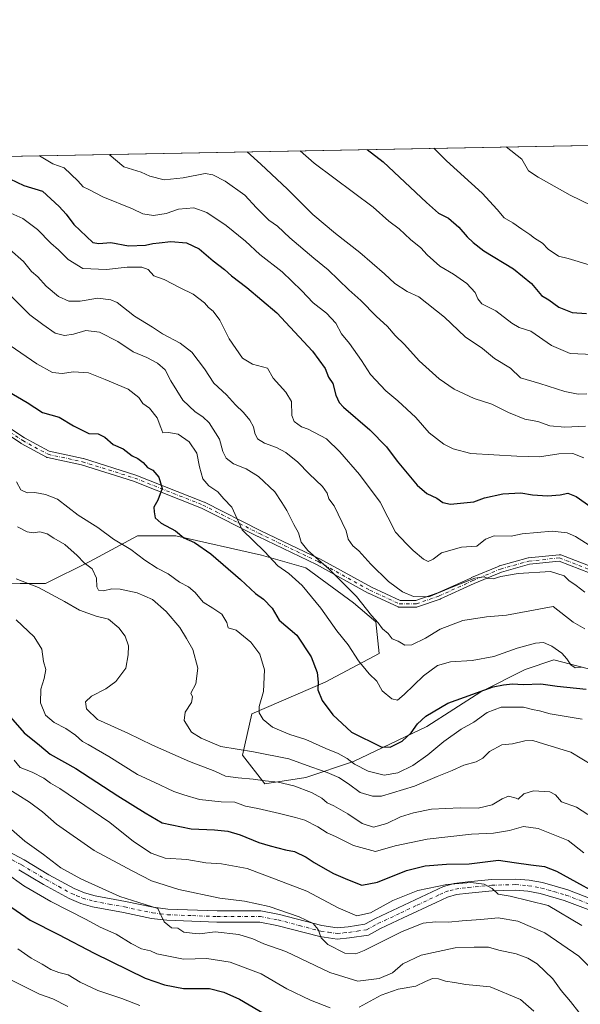
# Model space of a CAD drawing. Units: metres. Extents: x 627701 to 631151, y 4741183 to 4743560.
# Drawn here: x 628207 to 628431, y 4743167 to 4743560 of the extents above; entities that cross this region are included whole.
import ezdxf

# ---------------------------------------------------------------- set-up
doc = ezdxf.new("R2010")
doc.units = ezdxf.units.M
doc.header["$MEASUREMENT"] = 0
doc.linetypes.add('DGN Style 4', pattern=[2.6384748266838614, 1.318413404963828, -0.6592067024819142, 0.001648016756204785, -0.6592067024819142])
for name, color, linetype, lineweight in [('Arbolado forestal CxS', 92, 'Continuous', 0), ('Camino Cxs', 7, 'Continuous', 0), ('Camino eje', 30, 'DGN Style 4', 13), ('Comarca CxS', 21, 'Continuous', 0), ('Comunidad Autónoma CxS', 142, 'Continuous', 0), ('Curva de nivel maestra', 30, 'Continuous', 30), ('Curva de nivel normal', 30, 'Continuous', 0), ('Municipio CxS', 4, 'Continuous', 0), ('Provincia CxS', 1, 'Continuous', 0)]:
    doc.layers.add(name, color=color, linetype=linetype, lineweight=lineweight)

msp = doc.modelspace()

# ---------------------------------------------------------------- linework, layer by layer
at = {"layer": 'Arbolado forestal CxS', "color": 92, "linetype": 'Continuous', "lineweight": 0, "extrusion": (-0.07393426509234806, -0.001389839997615527, 0.9972621484795436), "elevation": -52216.68768994325, "flags": 128}
msp.add_lwpolyline([(-4730860.482434537, 715120.2025337229), (-4730860.482434537, 715638.9785519739)], dxfattribs=at)
at = {"layer": 'Arbolado forestal CxS', "color": 92, "linetype": 'Continuous', "lineweight": 0}
for points in [[(627980.4164000005, 4743501.2739, 807.5014999999986), (628497.6805999996, 4743510.9976, 845.8635999999971), (628503.8422999998, 4743499.688899999, 844.1744000000036), (628519.1662999997, 4743496.8135, 842.2673999999971), (628536.4062999999, 4743490.1053, 838.9866999999941), (628556.5176999997, 4743468.065099999, 835.897299999997), (628568.0103000002, 4743446.982899999, 832.4673999999941), (628577.5878999997, 4743433.5679, 828.6915000000009), (628594.8267000001, 4743426.8599, 826.0268999999971), (628599.6158999996, 4743428.775699999, 825.7381000000024), (628603.4471000005, 4743433.567700001, 825.4328999999999), (628616.8551000003, 4743434.5253, 823.897299999997), (628619.6297000004, 4743433.0111, 823.7241999999969), (628637.9259000003, 4743423.0261, 823.5390999999945)], [(628167.2966, 4743335.968499999, 752.9986999999965), (628206.6667, 4743334.6985, 759.9878000000026), (628216.8267000001, 4743334.6985, 760.8874000000069), (628234.6068000002, 4743343.588500001, 765.7918999999966), (628253.6568999998, 4743353.748500001, 772.3006000000024), (628268.8968000002, 4743353.748500001, 774.4498000000021), (628303.1869000001, 4743346.128500001, 779.6156000000047), (628320.9669000005, 4743341.0485, 783.1809000000068), (628340.017, 4743327.078400001, 784.4602000000014), (628348.9069999997, 4743319.4584, 785.0059000000037), (628350.1770000001, 4743306.758400001, 782.7905000000028), (628328.5869000005, 4743295.328400001, 775.5458999999975), (628299.3768999996, 4743282.6284, 769.0792999999976), (628295.5669, 4743266.1183, 765.0489999999991), (628304.4568999996, 4743254.688300001, 760.026199999993), (628320.9669000005, 4743257.2283, 763.263699999996), (628340.017, 4743263.578299999, 770.7134999999981), (628369.2270000001, 4743277.548400001, 774.3834000000061), (628390.8170999996, 4743291.518400001, 775.6759000000021), (628408.5970999999, 4743300.408399999, 777.5198999999994), (628420.0270999996, 4743304.218400001, 779.0595999999932), (628449.2372000003, 4743296.598400001, 778.3454999999958)], [(628449.2372000003, 4743296.598400001, 778.3454999999958), (628420.0270999996, 4743304.218400001, 779.0595999999932), (628408.5970999999, 4743300.408399999, 777.5198999999994), (628390.8170999996, 4743291.518400001, 775.6759000000021), (628369.2270000001, 4743277.548400001, 774.3834000000061), (628340.017, 4743263.578299999, 770.7134999999981), (628320.9669000005, 4743257.2283, 763.263699999996), (628304.4568999996, 4743254.688300001, 760.026199999993), (628295.5669, 4743266.1183, 765.0489999999991), (628299.3768999996, 4743282.6284, 769.0792999999976), (628328.5869000005, 4743295.328400001, 775.5458999999975), (628350.1770000001, 4743306.758400001, 782.7905000000028), (628348.9069999997, 4743319.4584, 785.0059000000037), (628340.017, 4743327.078400001, 784.4602000000014), (628320.9669000005, 4743341.0485, 783.1809000000068), (628303.1869000001, 4743346.128500001, 779.6156000000047), (628268.8968000002, 4743353.748500001, 774.4498000000021), (628253.6568999998, 4743353.748500001, 772.3006000000024), (628234.6068000002, 4743343.588500001, 765.7918999999966), (628216.8267000001, 4743334.6985, 760.8874000000069), (628206.6667, 4743334.6985, 759.9878000000026), (628167.2966, 4743335.968499999, 752.9986999999965)], [(628167.2966, 4743335.968499999, 752.9986999999965), (628206.6667, 4743334.6985, 759.9878000000026), (628216.8267000001, 4743334.6985, 760.8874000000069), (628234.6068000002, 4743343.588500001, 765.7918999999966), (628253.6568999998, 4743353.748500001, 772.3006000000024), (628268.8968000002, 4743353.748500001, 774.4498000000021), (628303.1869000001, 4743346.128500001, 779.6156000000047), (628320.9669000005, 4743341.0485, 783.1809000000068), (628340.017, 4743327.078400001, 784.4602000000014), (628348.9069999997, 4743319.4584, 785.0059000000037), (628350.1770000001, 4743306.758400001, 782.7905000000028), (628328.5869000005, 4743295.328400001, 775.5458999999975), (628299.3768999996, 4743282.6284, 769.0792999999976), (628295.5669, 4743266.1183, 765.0489999999991), (628304.4568999996, 4743254.688300001, 760.026199999993), (628320.9669000005, 4743257.2283, 763.263699999996), (628340.017, 4743263.578299999, 770.7134999999981), (628369.2270000001, 4743277.548400001, 774.3834000000061), (628390.8170999996, 4743291.518400001, 775.6759000000021), (628408.5970999999, 4743300.408399999, 777.5198999999994), (628420.0270999996, 4743304.218400001, 779.0595999999932), (628449.2372000003, 4743296.598400001, 778.3454999999958)], [(628167.2966, 4743335.968499999, 752.9986999999965), (628206.6667, 4743334.6985, 759.9878000000026), (628216.8267000001, 4743334.6985, 760.8874000000069), (628234.6068000002, 4743343.588500001, 765.7918999999966), (628253.6568999998, 4743353.748500001, 772.3006000000024), (628268.8968000002, 4743353.748500001, 774.4498000000021), (628303.1869000001, 4743346.128500001, 779.6156000000047), (628320.9669000005, 4743341.0485, 783.1809000000068), (628340.017, 4743327.078400001, 784.4602000000014), (628348.9069999997, 4743319.4584, 785.0059000000037), (628350.1770000001, 4743306.758400001, 782.7905000000028), (628328.5869000005, 4743295.328400001, 775.5458999999975), (628299.3768999996, 4743282.6284, 769.0792999999976), (628295.5669, 4743266.1183, 765.0489999999991), (628304.4568999996, 4743254.688300001, 760.026199999993), (628320.9669000005, 4743257.2283, 763.263699999996), (628340.017, 4743263.578299999, 770.7134999999981), (628369.2270000001, 4743277.548400001, 774.3834000000061), (628390.8170999996, 4743291.518400001, 775.6759000000021), (628408.5970999999, 4743300.408399999, 777.5198999999994), (628420.0270999996, 4743304.218400001, 779.0595999999932), (628449.2372000003, 4743296.598400001, 778.3454999999958)]]:
    msp.add_polyline3d(points, dxfattribs=at)
at = {"layer": 'Camino Cxs', "color": 7, "linetype": 'Continuous', "lineweight": 0}
for points in [[(628194.0919000005, 4743402.447899999, 779.3990999999951), (628208.4064999997, 4743392.975099999, 781.9845999999961), (628218.3305000003, 4743387.599500001, 781.110799999995), (628231.8772999998, 4743384.6819, 779.0898000000017), (628231.9921000004, 4743384.651500001, 779.0353999999934), (628252.9020999996, 4743378.103900001, 780.2041999999929), (628252.9583000002, 4743378.085100001, 780.1840999999987), (628252.9914999995, 4743378.0723, 780.1708999999975), (628280.2377000004, 4743367.3005, 789.2366999999941), (628280.3454999998, 4743367.2521, 789.2578999999969), (628302.9326999999, 4743355.8531, 788.801900000006), (628326.3640999999, 4743344.665100001, 791.501099999994), (628326.4313000003, 4743344.6305, 791.5154999999941), (628347.0909000002, 4743333.246900001, 790.1147000000057), (628358.6177000003, 4743327.895099999, 793.3840000000056), (628364.8690999999, 4743327.895099999, 795.4122999999963), (628373.6879000004, 4743330.9715, 797.279999999999), (628387.1523000002, 4743337.0725, 799.0274000000064), (628387.1823000005, 4743337.085700001, 799.0341000000044), (628398.1653000005, 4743341.7323, 798.8975999999967), (628398.2273000004, 4743341.7567, 798.8951999999991), (628398.3239000002, 4743341.787500001, 798.8901000000043), (628409.7295000004, 4743344.955700001, 797.9584999999935), (628409.8517000005, 4743344.983300001, 797.9563999999956), (628409.9435000002, 4743344.996300001, 797.9519), (628422.1936999997, 4743346.263499999, 800.2695999999996), (628422.3938999996, 4743346.2687, 800.2902999999933), (628422.5925000003, 4743346.243100001, 800.2639000000055), (628422.7846999997, 4743346.1873, 800.1883999999991), (628439.6942999996, 4743339.6349, 800.761599999998)], [(628194.0919000005, 4743402.447899999, 779.3990999999951), (628208.4064999997, 4743392.975099999, 781.9845999999961), (628218.3305000003, 4743387.599500001, 781.110799999995), (628231.8772999998, 4743384.6819, 779.0898000000017), (628231.9921000004, 4743384.651500001, 779.0353999999934), (628252.9020999996, 4743378.103900001, 780.2041999999929), (628252.9583000002, 4743378.085100001, 780.1840999999987), (628252.9914999995, 4743378.0723, 780.1708999999975), (628280.2377000004, 4743367.3005, 789.2366999999941), (628280.3454999998, 4743367.2521, 789.2578999999969), (628302.9326999999, 4743355.8531, 788.801900000006), (628326.3640999999, 4743344.665100001, 791.501099999994), (628326.4313000003, 4743344.6305, 791.5154999999941), (628347.0909000002, 4743333.246900001, 790.1147000000057), (628358.6177000003, 4743327.895099999, 793.3840000000056), (628364.8690999999, 4743327.895099999, 795.4122999999963), (628373.6879000004, 4743330.9715, 797.279999999999), (628387.1523000002, 4743337.0725, 799.0274000000064), (628387.1823000005, 4743337.085700001, 799.0341000000044), (628398.1653000005, 4743341.7323, 798.8975999999967), (628398.2273000004, 4743341.7567, 798.8951999999991), (628398.3239000002, 4743341.787500001, 798.8901000000043), (628409.7295000004, 4743344.955700001, 797.9584999999935), (628409.8517000005, 4743344.983300001, 797.9563999999956), (628409.9435000002, 4743344.996300001, 797.9519), (628422.1936999997, 4743346.263499999, 800.2695999999996), (628422.3938999996, 4743346.2687, 800.2902999999933), (628422.5925000003, 4743346.243100001, 800.2639000000055), (628422.7846999997, 4743346.1873, 800.1883999999991), (628439.6942999996, 4743339.6349, 800.761599999998)], [(628438.7346999999, 4743337.218499999, 799.8491999999969), (628422.1497, 4743343.645099999, 799.508600000001), (628410.3198999995, 4743342.4213, 796.975900000005), (628399.1010999996, 4743339.3049, 798.156099999993), (628388.2105, 4743334.6975, 797.9275000000052), (628374.7078999998, 4743328.579100001, 796.3882000000012), (628374.6076999997, 4743328.538699999, 796.3871000000072), (628365.5175000001, 4743325.367699999, 795.0188000000054), (628365.3151000004, 4743325.314900001, 794.981899999999), (628365.0894999999, 4743325.295100001, 794.9456999999966), (628358.3306999998, 4743325.295100001, 792.999800000005), (628358.1429000003, 4743325.308700001, 792.9294999999984), (628357.9590999996, 4743325.349300001, 792.860400000005), (628357.7830999997, 4743325.415899999, 792.793399999995), (628345.9550999999, 4743330.907299999, 788.8800000000047), (628345.8753000004, 4743330.947899999, 788.8601000000053), (628325.2096999995, 4743342.335100001, 789.9440000000033), (628301.7993000001, 4743353.512900001, 787.6628999999957), (628301.7739000004, 4743353.525699999, 787.6600000000036), (628279.2269000001, 4743364.904300001, 788.7400000000052), (628252.0799000004, 4743375.6369, 780.1392000000051), (628231.2719000002, 4743382.1525, 777.605899999995), (628217.6010999996, 4743385.096899999, 780.6285999999964), (628217.4303000001, 4743385.146299999, 780.6494999999995), (628217.2556999996, 4743385.2247, 780.6996999999974), (628207.1177000003, 4743390.7163, 781.5184000000008), (628207.0869000005, 4743390.7335, 781.5139999999956), (628207.0192999998, 4743390.7751, 781.5050000000047), (628192.7144999999, 4743400.241699999, 777.4238999999943)], [(628438.7346999999, 4743337.218499999, 799.8491999999969), (628422.1497, 4743343.645099999, 799.508600000001), (628410.3198999995, 4743342.4213, 796.975900000005), (628399.1010999996, 4743339.3049, 798.156099999993), (628388.2105, 4743334.6975, 797.9275000000052), (628374.7078999998, 4743328.579100001, 796.3882000000012), (628374.6076999997, 4743328.538699999, 796.3871000000072), (628365.5175000001, 4743325.367699999, 795.0188000000054), (628365.3151000004, 4743325.314900001, 794.981899999999), (628365.0894999999, 4743325.295100001, 794.9456999999966), (628358.3306999998, 4743325.295100001, 792.999800000005), (628358.1429000003, 4743325.308700001, 792.9294999999984), (628357.9590999996, 4743325.349300001, 792.860400000005), (628357.7830999997, 4743325.415899999, 792.793399999995), (628345.9550999999, 4743330.907299999, 788.8800000000047), (628345.8753000004, 4743330.947899999, 788.8601000000053), (628325.2096999995, 4743342.335100001, 789.9440000000033), (628301.7993000001, 4743353.512900001, 787.6628999999957), (628301.7739000004, 4743353.525699999, 787.6600000000036), (628279.2269000001, 4743364.904300001, 788.7400000000052), (628252.0799000004, 4743375.6369, 780.1392000000051), (628231.2719000002, 4743382.1525, 777.605899999995), (628217.6010999996, 4743385.096899999, 780.6285999999964), (628217.4303000001, 4743385.146299999, 780.6494999999995), (628217.2556999996, 4743385.2247, 780.6996999999974), (628207.1177000003, 4743390.7163, 781.5184000000008), (628207.0869000005, 4743390.7335, 781.5139999999956), (628207.0192999998, 4743390.7751, 781.5050000000047), (628192.7144999999, 4743400.241699999, 777.4238999999943)], [(628199.7701000003, 4743228.860099999, 733.2036999999983), (628208.3701, 4743224.280099999, 734.7991999999941), (628218.2401000002, 4743218.390100001, 735.4535000000033), (628228.2801000001, 4743212.870100001, 737.2850000000036), (628232.3901000004, 4743211.1601, 736.0739000000032), (628236.6901000004, 4743209.950099999, 737.1132000000072), (628248.8601000002, 4743207.710100001, 738.5430000000051), (628259.9401000004, 4743205.350099999, 742.1723999999958), (628265.7401000002, 4743204.640100001, 741.9557000000059), (628285.4501, 4743203.9001, 739.4829000000027), (628302.9401000004, 4743203.960100001, 740.6361000000034), (628310.3201000001, 4743202.5101, 742.1346999999951), (628327.3400999998, 4743198.030099999, 743.7474999999977), (628333.4901000002, 4743197.1501, 742.4541000000027), (628337.8400999998, 4743197.550100001, 742.7106000000058), (628344.4501, 4743198.5801, 743.5608999999968), (628348.7301000003, 4743200.850099999, 744.8555000000051), (628375.9200999998, 4743213.630100001, 746.942200000005), (628380.2401000002, 4743214.870100001, 748.505999999994), (628385.6101000002, 4743215.520099999, 749.3323999999994), (628395.0601000005, 4743216.4101, 749.6223000000027), (628404.7901, 4743216.670100001, 748.7602999999945), (628410.2100999998, 4743216.210100001, 747.7262999999948), (628415.5500999996, 4743215.2401, 748.0861000000006), (628425.5701000001, 4743212.370100001, 752.0337000000001), (628436.3400999998, 4743208.2601, 750.7563999999985)], [(628199.7701000003, 4743228.860099999, 733.2036999999983), (628208.3701, 4743224.280099999, 734.7991999999941), (628218.2401000002, 4743218.390100001, 735.4535000000033), (628228.2801000001, 4743212.870100001, 737.2850000000036), (628232.3901000004, 4743211.1601, 736.0739000000032), (628236.6901000004, 4743209.950099999, 737.1132000000072), (628248.8601000002, 4743207.710100001, 738.5430000000051), (628259.9401000004, 4743205.350099999, 742.1723999999958), (628265.7401000002, 4743204.640100001, 741.9557000000059), (628285.4501, 4743203.9001, 739.4829000000027), (628302.9401000004, 4743203.960100001, 740.6361000000034), (628310.3201000001, 4743202.5101, 742.1346999999951), (628327.3400999998, 4743198.030099999, 743.7474999999977), (628333.4901000002, 4743197.1501, 742.4541000000027), (628337.8400999998, 4743197.550100001, 742.7106000000058), (628344.4501, 4743198.5801, 743.5608999999968), (628348.7301000003, 4743200.850099999, 744.8555000000051), (628375.9200999998, 4743213.630100001, 746.942200000005), (628380.2401000002, 4743214.870100001, 748.505999999994), (628385.6101000002, 4743215.520099999, 749.3323999999994), (628395.0601000005, 4743216.4101, 749.6223000000027), (628404.7901, 4743216.670100001, 748.7602999999945), (628410.2100999998, 4743216.210100001, 747.7262999999948), (628415.5500999996, 4743215.2401, 748.0861000000006), (628425.5701000001, 4743212.370100001, 752.0337000000001), (628436.3400999998, 4743208.2601, 750.7563999999985)], [(628434.7801000001, 4743204.0601, 750.0951999999961), (628424.1501000002, 4743208.110099999, 748.5192999999999), (628414.5301000001, 4743210.870100001, 747.0337000000001), (628409.6201, 4743211.7601, 746.5956000000006), (628404.6601, 4743212.1801, 746.1150000000052), (628395.3300999999, 4743211.9301, 746.1465999999928), (628386.0900999998, 4743211.0601, 745.9235000000045), (628381.1300999997, 4743210.460100001, 746.0400999999983), (628377.4901000002, 4743209.4101, 746.3815000000033), (628372.9401000004, 4743207.3101, 746.2241999999969), (628359.7901, 4743201.090100001, 745.5179000000062), (628350.7401000002, 4743196.840100001, 743.873000000007), (628345.8901000004, 4743194.2601, 742.6489000000003), (628338.3901000004, 4743193.100099999, 741.725099999996), (628333.3800999997, 4743192.630100001, 741.2366000000038), (628326.4501, 4743193.630100001, 741.858699999997), (628309.3201000001, 4743198.130100001, 739.2578000000068), (628302.5100999996, 4743199.470100001, 740.0114000000032), (628285.3701, 4743199.4101, 740.4887000000017), (628265.3800999997, 4743200.170100001, 739.2638000000007), (628259.2001, 4743200.920100001, 737.9358999999968), (628247.9901000002, 4743203.3101, 735.0142000000051), (628235.6801000005, 4743205.5701, 735.2783000000054), (628230.9200999998, 4743206.9101, 733.4955999999949), (628226.3400999998, 4743208.8301, 734.1233999999968), (628216.0100999996, 4743214.4901, 732.9722000000039), (628206.1700999998, 4743220.370100001, 732.4670000000042)], [(628434.7801000001, 4743204.0601, 750.0951999999961), (628424.1501000002, 4743208.110099999, 748.5192999999999), (628414.5301000001, 4743210.870100001, 747.0337000000001), (628409.6201, 4743211.7601, 746.5956000000006), (628404.6601, 4743212.1801, 746.1150000000052), (628395.3300999999, 4743211.9301, 746.1465999999928), (628386.0900999998, 4743211.0601, 745.9235000000045), (628381.1300999997, 4743210.460100001, 746.0400999999983), (628377.4901000002, 4743209.4101, 746.3815000000033), (628372.9401000004, 4743207.3101, 746.2241999999969), (628359.7901, 4743201.090100001, 745.5179000000062), (628350.7401000002, 4743196.840100001, 743.873000000007), (628345.8901000004, 4743194.2601, 742.6489000000003), (628338.3901000004, 4743193.100099999, 741.725099999996), (628333.3800999997, 4743192.630100001, 741.2366000000038), (628326.4501, 4743193.630100001, 741.858699999997), (628309.3201000001, 4743198.130100001, 739.2578000000068), (628302.5100999996, 4743199.470100001, 740.0114000000032), (628285.3701, 4743199.4101, 740.4887000000017), (628265.3800999997, 4743200.170100001, 739.2638000000007), (628259.2001, 4743200.920100001, 737.9358999999968), (628247.9901000002, 4743203.3101, 735.0142000000051), (628235.6801000005, 4743205.5701, 735.2783000000054), (628230.9200999998, 4743206.9101, 733.4955999999949), (628226.3400999998, 4743208.8301, 734.1233999999968), (628216.0100999996, 4743214.4901, 732.9722000000039), (628206.1700999998, 4743220.370100001, 732.4670000000042)]]:
    msp.add_polyline3d(points, dxfattribs=at)
at = {"layer": 'Camino eje', "color": 30, "linetype": 'DGN Style 4', "lineweight": 13}
for points in [[(628193.3744000001, 4743401.363800001, 778.4925999999978), (628207.7368000001, 4743391.859300001, 781.7459999999992), (628217.8749000002, 4743386.367799999, 780.8632999999973), (628231.6036, 4743383.410900001, 778.2548999999999), (628252.5136000002, 4743376.863299999, 779.8769999999931), (628279.7598000001, 4743366.091499999, 788.9851000000053), (628302.3595000004, 4743354.686100001, 788.2517999999982), (628325.8038999997, 4743343.491900001, 790.7639000000055), (628346.5026000004, 4743332.0865, 789.2559000000037), (628358.3305000003, 4743326.595000001, 793.0178000000016), (628365.0893000001, 4743326.595000001, 795.1306000000042), (628374.1712999997, 4743329.7632, 796.8273000000045), (628387.6889000004, 4743335.888300001, 798.4585999999982), (628398.6719000004, 4743340.535, 798.5506000000024), (628410.0773, 4743343.7031, 797.4676999999938), (628422.3274999997, 4743344.9704, 799.9067000000068), (628439.2244999995, 4743338.422800001, 800.3438000000025)], [(628198.7150999998, 4743226.880100001, 731.859500000006), (628207.2701000003, 4743222.325099999, 732.1389999999956), (628212.2050999999, 4743219.380100001, 732.5323000000063), (628217.1250999998, 4743216.440099999, 733.474000000002), (628222.1451000003, 4743213.6801, 734.5274000000064), (628227.3101000005, 4743210.850099999, 735.6591000000044), (628229.3651000002, 4743209.995100001, 735.1478000000062), (628231.6551000001, 4743209.0351, 734.3225999999996), (628236.1851000005, 4743207.7601, 734.6441000000051), (628242.3400999998, 4743206.630100001, 735.9386999999988), (628248.4250999996, 4743205.5101, 736.7311000000045), (628259.5701000001, 4743203.1351, 739.5837999999932), (628262.6601, 4743202.7601, 739.1064000000042), (628265.5601000005, 4743202.405099999, 739.6125000000029), (628275.5551000005, 4743202.0251, 738.5169000000024), (628285.4101, 4743201.655099999, 738.6291999999958), (628302.7251000004, 4743201.715100001, 739.938599999994), (628309.8201000001, 4743200.3201, 740.5932999999933), (628318.3300999999, 4743198.0801, 740.7217999999993), (628326.8951000003, 4743195.8301, 742.5522000000057), (628329.9700999996, 4743195.390100001, 742.3070000000008), (628333.4351000005, 4743194.890100001, 741.8463999999949), (628335.9401000004, 4743195.1251, 742.0295000000042), (628338.1151000002, 4743195.325099999, 742.1852000000072), (628341.4200999998, 4743195.840100001, 742.443499999994), (628345.1700999998, 4743196.420100001, 742.5804999999964), (628347.5950999996, 4743197.710100001, 742.6840999999987), (628349.7351000002, 4743198.845100001, 743.8698000000004), (628358.8350999998, 4743203.120100001, 744.4734000000027), (628365.4101, 4743206.2301, 745.758600000001), (628374.4301000005, 4743210.470100001, 745.9407999999967), (628376.7050999999, 4743211.520099999, 745.6613000000071), (628378.5251000002, 4743212.045100001, 745.4504000000015), (628380.6851000005, 4743212.665100001, 745.5513000000064), (628385.8501000004, 4743213.290100001, 746.3491999999969), (628395.1951000001, 4743214.170100001, 747.4155000000028), (628404.7251000004, 4743214.425100001, 747.3015000000014), (628409.9151, 4743213.985099999, 746.8962999999932), (628415.0401, 4743213.0551, 747.2773000000017), (628420.0500999996, 4743211.620100001, 749.3138000000035), (628424.8601000002, 4743210.2401, 750.233600000007), (628430.2451, 4743208.1851, 749.421199999997), (628435.5601000005, 4743206.1601, 749.9766999999993)]]:
    msp.add_polyline3d(points, dxfattribs=at)
at = {"layer": 'Comarca CxS', "color": 21, "linetype": 'Continuous', "lineweight": 0, "flags": 128}
msp.add_lwpolyline([(628829.1708563048, 4741203.035820695), (627743.8300009704, 4741182.639982563), (627700.9300009707, 4743496.01998254), (627980.7190366198, 4743501.279567183), (630262.5691314476, 4743544.174685258), (630627.3956000002, 4743551.0329), (630643.7692000008, 4743551.340700001), (630733.4173000006, 4743553.026000001), (630775.0756000008, 4743553.8091), (630881.7887000003, 4743555.8151), (631106.5400009962, 4743560.03998254), (631136.7763000004, 4741971.7542), (631150.580000996, 4741246.659982563), (630177.0719839652, 4741228.365718748), (629560.4338741853, 4741216.777791312)], close=True, dxfattribs=at)
at = {"layer": 'Comunidad Autónoma CxS', "color": 142, "linetype": 'Continuous', "lineweight": 0, "flags": 128}
msp.add_lwpolyline([(628829.1708563048, 4741203.035820695), (627743.8300009704, 4741182.639982563), (627700.9300009707, 4743496.01998254), (627980.7190366198, 4743501.279567183), (630262.5691314476, 4743544.174685258), (630627.3956000002, 4743551.0329), (630643.7692000008, 4743551.340700001), (630733.4173000006, 4743553.026000001), (630775.0756000008, 4743553.8091), (630881.7887000003, 4743555.8151), (631106.5400009962, 4743560.03998254), (631136.7763000004, 4741971.7542), (631150.580000996, 4741246.659982563), (630177.0719839652, 4741228.365718748), (629560.4338741853, 4741216.777791312)], close=True, dxfattribs=at)
at = {"layer": 'Curva de nivel maestra', "color": 30, "linetype": 'Continuous', "lineweight": 30, "flags": 128}
for points, elevation in [([(628345.4532000005, 4743508.136), (628351.8200000003, 4743503.220100001), (628369.1600000003, 4743487.020099999), (628373.9100000003, 4743482.710100001), (628377.8799999999, 4743480.6801), (628381.9900000002, 4743477.140100001), (628385.3899999997, 4743473.280099999), (628387.8499999996, 4743471.0101), (628392.0300000003, 4743467.670100001), (628403.9600000001, 4743460.520099999), (628411.0599999997, 4743454.6801), (628415.1399999997, 4743449.8301), (628417.9900000002, 4743448.130100001), (628421.9800000006, 4743445.1501), (628427.3399999999, 4743443.030099999), (628433.0599999997, 4743442.610099999)], 825), ([(628202.6399999997, 4743496.390100001), (628208.1299999999, 4743493.7401), (628215.6600000003, 4743491.4801), (628222.2400000002, 4743485.450099999), (628225.1399999997, 4743482.350099999), (628228.1100000005, 4743478.2601), (628235.7999999998, 4743470.970100001), (628238.2000000002, 4743470.5701), (628243.0099999999, 4743471.020099999), (628250.0599999997, 4743469.6801), (628256.7699999996, 4743469.950099999), (628259.7199999997, 4743470.670100001), (628262.2100000001, 4743470.8301), (628267, 4743471.460100001), (628273.2400000002, 4743470.870100001), (628278.2699999996, 4743468.4301), (628283.8700000001, 4743463.6601), (628288.3700000001, 4743460.1601), (628291.1299999999, 4743457.6601), (628297.2699999996, 4743453.020099999), (628309.3200000003, 4743442.860099999), (628323.5899999999, 4743427.550100001), (628328.6100000005, 4743420.720100001), (628330.0199999996, 4743417.1601), (628331.7100000001, 4743414.690099999), (628332.9400000004, 4743410.020099999), (628334.1699999999, 4743407.090100001), (628335.9900000002, 4743405.2501), (628346.4199999999, 4743396.140100001), (628353.1900000004, 4743389.4001), (628357.4199999999, 4743383.5701), (628365.4000000004, 4743374.0601), (628369.2300000006, 4743370.7501), (628373.2599999999, 4743368.9101), (628375.7199999997, 4743367.050100001), (628378.7100000001, 4743366.4001), (628388.04, 4743367.440099999), (628392.3799999999, 4743369.0001), (628399.7000000002, 4743370.600099999), (628406.9000000004, 4743370.920100001), (628411.4900000002, 4743370.1601), (628417.4500000002, 4743369.780099999), (628422.5700000003, 4743370.2401), (628425.5599999997, 4743370.9101), (628428.9900000002, 4743369.5701), (628437.1299999999, 4743363.800100001)], 800.0000000000001), ([(628201.7599999999, 4743411.550100001), (628209.5499999998, 4743407.0101), (628215.6900000004, 4743403.140100001), (628222.2800000003, 4743401.200099999), (628228.0599999997, 4743397.700099999), (628234.1399999997, 4743394.720100001), (628237.8300000001, 4743394.620100001), (628240.5499999998, 4743393.170100001), (628243.8799999999, 4743390.3201), (628247.8600000005, 4743388.5101), (628251.4299999997, 4743385.710100001), (628253.7999999998, 4743384.640100001), (628255.9400000004, 4743383.0701), (628257.6600000003, 4743381.0801), (628259.79, 4743380.0701), (628262.1900000004, 4743377.210100001), (628263.4100000003, 4743372.7601), (628261.7800000003, 4743368.100099999), (628260.1600000003, 4743365.2301), (628260.2699999996, 4743363.3301), (628260.6399999997, 4743361.020099999), (628263.0099999999, 4743358.870100001), (628268.7699999996, 4743355.8201), (628272.1600000003, 4743352.970100001), (628276.3799999999, 4743351.140100001), (628282.9299999997, 4743346.5701), (628294.8499999996, 4743336.3201), (628300.79, 4743330.7601), (628304, 4743328.470100001), (628307.4800000006, 4743324.950099999), (628310.2999999998, 4743320.110099999), (628317.2699999996, 4743314.090100001), (628323.0499999998, 4743305.470100001), (628325.3899999997, 4743299.200099999), (628325.7699999996, 4743295.2601), (628325.7199999997, 4743292.210100001), (628327.4100000003, 4743288.040100001), (628331.7000000002, 4743282.3301), (628339.1799999997, 4743275.4101), (628351.0099999999, 4743269.440099999), (628354.6299999999, 4743269.340100001), (628359.3499999996, 4743271.780099999), (628363.0199999996, 4743275.0601), (628365.5800000001, 4743278.7401), (628368.8799999999, 4743281.720100001), (628377.6699999999, 4743286.9901), (628395.7999999998, 4743293.4001), (628399.8899999997, 4743294.200099999), (628403.5599999997, 4743294.720100001), (628407.79, 4743294.360099999), (628414.8899999997, 4743294.630100001), (628421.3499999996, 4743293.6801), (628432.9699999997, 4743292.590100001)], 775), ([(628201.0199999996, 4743283.5001), (628208.3399999999, 4743275.140100001), (628214.4000000004, 4743270.200099999), (628218.75, 4743266.5601), (628229, 4743260.800100001), (628245.8200000003, 4743249.960100001), (628256.6200000001, 4743243.100099999), (628263.4400000004, 4743239.140100001), (628275.0099999999, 4743236.690099999), (628284.4600000001, 4743236.3201), (628289.6699999999, 4743235.790100001), (628294.7100000001, 4743234.360099999), (628302.1299999999, 4743231.200099999), (628306.6500000004, 4743229.9301), (628312.7199999997, 4743228.3101), (628316.3899999997, 4743227.6501), (628321.0999999996, 4743225.340100001), (628324.2300000006, 4743223.210100001), (628327.7400000002, 4743221.3101), (628331.9299999997, 4743218.870100001), (628337.5800000001, 4743216.530099999), (628343.3499999996, 4743214.2601), (628349.5800000001, 4743215.4001), (628361.2000000002, 4743220.0101), (628368.5599999997, 4743221.960100001), (628377.1799999997, 4743222.550100001), (628386.2199999997, 4743222.7401), (628397.9199999999, 4743224.200099999), (628404.2300000006, 4743223.2601), (628410.7800000003, 4743222.340100001), (628416.3099999997, 4743221.610099999), (628421.04, 4743219.8301), (628443.8200000003, 4743207.3101)], 750), ([(628197.3200000003, 4743209.460100001), (628210.7300000006, 4743200.2301), (628222.0599999997, 4743194.470100001), (628236.2300000006, 4743187.050100001), (628256.7400000002, 4743177.0601), (628264.4699999997, 4743174.350099999), (628272.0300000003, 4743172.940099999), (628282.3600000005, 4743172.960100001), (628288.1399999997, 4743171.4101), (628294.4400000004, 4743168.600099999), (628305.9699999997, 4743161.8201)], 725)]:
    msp.add_lwpolyline(points, dxfattribs=dict(at, elevation=elevation))
at = {"layer": 'Curva de nivel normal', "color": 30, "linetype": 'Continuous', "lineweight": 0, "flags": 128}
for points, elevation in [([(628372.1184, 4743508.6373), (628377.0700000003, 4743503.690099999), (628391.3499999996, 4743490.670100001), (628397.4400000004, 4743484.2601), (628400.1200000001, 4743480.920100001), (628403.6900000004, 4743478.8301), (628407.1900000004, 4743476.3301), (628410.4400000004, 4743474.2501), (628412.3099999997, 4743472.790100001), (628415.4400000004, 4743470.7601), (628417.75, 4743468.300100001), (628421.8300000001, 4743465.540100001), (628425.7300000006, 4743464.6501), (628434.1200000001, 4743462.030099999)], 830), ([(628401.0399000002, 4743509.181), (628407.2100000001, 4743504.2601), (628409.8799999999, 4743499.640100001), (628413.7999999998, 4743497.0601), (628426.4900000002, 4743489.9301), (628439.5, 4743483.700099999)], 835), ([(628214.4393999996, 4743505.6733), (628215.1399999997, 4743505.220100001), (628219.79, 4743502.390100001), (628224.3700000001, 4743500.8201), (628229.7599999999, 4743495.690099999), (628231.9199999999, 4743493.2401), (628234.1900000004, 4743492.200099999), (628239.7300000006, 4743489.2501), (628251.5999999996, 4743484.420100001), (628255.6900000004, 4743482.5001), (628259.9699999997, 4743481.8301), (628265.0499999998, 4743482.5801), (628270.0599999997, 4743484.3101), (628276.0700000003, 4743484.850099999), (628281.3700000001, 4743482.9901), (628289, 4743477.780099999), (628296.7599999999, 4743471.540100001), (628302.5800000001, 4743466.1501), (628311.4100000003, 4743459.3101), (628319.2300000006, 4743451.880100001), (628323.7800000003, 4743446.9001), (628329.1399999997, 4743442.790100001), (628332.8600000005, 4743438.710100001), (628335.1200000001, 4743434.4901), (628338.29, 4743430.670100001), (628343.2000000002, 4743423.8201), (628346.7599999999, 4743418.200099999), (628352.8899999997, 4743411.710100001), (628357.7400000002, 4743407.800100001), (628364.8399999999, 4743401.140100001), (628370.1600000003, 4743395.0001), (628376.0099999999, 4743390.470100001), (628379.7800000003, 4743388.520099999), (628386.8399999999, 4743386.630100001), (628405.1799999997, 4743385.6501), (628414.3499999996, 4743385.300100001), (628422.0700000003, 4743386.520099999), (628427.6500000004, 4743386.630100001), (628431.9699999997, 4743384.970100001)], 805), ([(628242.3524000002, 4743506.197899999), (628248.0999999996, 4743501.270099999), (628255.0599999997, 4743499.090100001), (628258.5300000003, 4743497.5801), (628264.29, 4743496.0601), (628271.8600000005, 4743496.8201), (628280.6100000005, 4743498.600099999), (628283.7199999997, 4743498.020099999), (628288.7100000001, 4743495.5801), (628296.5800000001, 4743489.890100001), (628301.2400000002, 4743484.8301), (628306.0499999998, 4743479.940099999), (628309.5800000001, 4743477.4901), (628314.4900000002, 4743472.8201), (628324.04, 4743464.720100001), (628329.8799999999, 4743460.0701), (628338.0800000001, 4743452.140100001), (628342.9299999997, 4743447.780099999), (628349.0300000003, 4743441.5601), (628353.4800000006, 4743437.470100001), (628356.5899999999, 4743433.860099999), (628360.3499999996, 4743430.3101), (628366.2599999999, 4743423.6801), (628374.2400000002, 4743416.530099999), (628380.2400000002, 4743412.380100001), (628388.1399999997, 4743408.620100001), (628395.2300000006, 4743406.380100001), (628401.9199999999, 4743403.0701), (628408.4699999997, 4743400.450099999), (628413.6399999997, 4743399.460100001), (628418.3899999997, 4743397.700099999), (628424.4400000004, 4743397.210100001), (628432.6799999997, 4743397.630100001)], 810.0000000000001), ([(628297.4249999998, 4743507.233200001), (628302.9699999997, 4743502.300100001), (628313.5899999999, 4743492.280099999), (628323.7400000002, 4743482.200099999), (628332.8200000003, 4743474.540100001), (628342.4900000002, 4743467.020099999), (628352.3799999999, 4743458.5101), (628356.4699999997, 4743454.620100001), (628361.3899999997, 4743451.440099999), (628366.04, 4743449.290100001), (628376.3600000005, 4743441.120100001), (628384.5700000003, 4743433.3101), (628391.4800000006, 4743428.6801), (628396.25, 4743424.670100001), (628402.6699999999, 4743420.7501), (628406.7000000002, 4743416.970100001), (628414.3700000001, 4743414.6801), (628424.3700000001, 4743411.530099999), (628429.7000000002, 4743410.440099999), (628433.2800000003, 4743410.600099999)], 815.0000000000001), ([(628318.6432999996, 4743507.632099999), (628324.1900000004, 4743502.700099999), (628347.7599999999, 4743485.110099999), (628354.1299999999, 4743479.4801), (628358.1799999997, 4743476.530099999), (628362.7999999998, 4743472.2601), (628366.9199999999, 4743468.9101), (628369.4100000003, 4743466.140100001), (628374.4699999997, 4743461.5001), (628379.8600000005, 4743458.420100001), (628385.2699999996, 4743454.5801), (628388.5599999997, 4743451.0601), (628389.6299999999, 4743448.540100001), (628391.2999999998, 4743446.4801), (628393.6200000001, 4743445.2401), (628396.8399999999, 4743443.690099999), (628403.2300000006, 4743438.7301), (628406.1799999997, 4743437.0601), (628410.79, 4743435.620100001), (628419.1600000003, 4743429.880100001), (628426.5700000003, 4743426.700099999), (628435.7300000006, 4743426.2301)], 820), ([(628201.8499999996, 4743483.3201), (628207.7300000006, 4743480.600099999), (628213.6200000001, 4743476.2401), (628219.04, 4743470.770099999), (628222.0599999997, 4743468.100099999), (628225.9199999999, 4743464.1801), (628231.8200000003, 4743460.6501), (628241.25, 4743460.1601), (628249.4600000001, 4743461.1501), (628255.3300000001, 4743461.200099999), (628257.8899999997, 4743460.270099999), (628260.2100000001, 4743457.6601), (628264.3399999999, 4743456.1801), (628270.7300000006, 4743452.860099999), (628275.8899999997, 4743450.340100001), (628280.3899999997, 4743446.850099999), (628282.0300000003, 4743445.020099999), (628283.8600000005, 4743443.610099999), (628286.5300000003, 4743440.030099999), (628290.2400000002, 4743432.5801), (628295.6200000001, 4743424.7501), (628299.6399999997, 4743422.440099999), (628305.5199999996, 4743420.850099999), (628307.7999999998, 4743416.8101), (628312.9600000001, 4743411.2501), (628315.1900000004, 4743407.420100001), (628315.2400000002, 4743401.9301), (628316.2199999997, 4743399.420100001), (628319.1399999997, 4743397.3101), (628321.7699999996, 4743396.460100001), (628329.1399999997, 4743392.4901), (628334.5199999996, 4743387.4101), (628342.3600000005, 4743378.270099999), (628350.5800000001, 4743367.2501), (628356.6900000004, 4743355.2401), (628361.0800000001, 4743350.6601), (628363.8300000001, 4743347.9801), (628367.8799999999, 4743344.450099999), (628369.8600000005, 4743343.5801), (628371.7300000006, 4743344.5001), (628375.1299999999, 4743347.030099999), (628383.0599999997, 4743349.3201), (628389.25, 4743349.610099999), (628392.7599999999, 4743352.4001), (628396.1699999999, 4743353.860099999), (628402.9400000004, 4743353.710100001), (628407.4100000003, 4743354.600099999), (628419.3700000001, 4743355.720100001), (628425.3200000003, 4743355.0001), (628428.7000000002, 4743353.590100001), (628440.7000000002, 4743345.960100001)], 795.0000000000001), ([(628202.5800000001, 4743468.190099999), (628207.9900000002, 4743463.470100001), (628211.3099999997, 4743459.440099999), (628213.8300000001, 4743457.350099999), (628217.0999999996, 4743453.600099999), (628222.0999999996, 4743449.380100001), (628226.1699999999, 4743447.5001), (628230.7300000006, 4743447.5801), (628237.7999999998, 4743448.7401), (628242.9800000006, 4743448.130100001), (628245.4400000004, 4743447.0601), (628252.4600000001, 4743441.5601), (628259.6699999999, 4743437.2301), (628263.6200000001, 4743434.450099999), (628270.6799999997, 4743430.790100001), (628275.4000000004, 4743427.130100001), (628280.4600000001, 4743420.590100001), (628284.1900000004, 4743414.840100001), (628289.2100000001, 4743410.0801), (628292.8300000001, 4743406.140100001), (628295.9900000002, 4743403.120100001), (628298.5800000001, 4743400.040100001), (628299.9900000002, 4743397.340100001), (628300.5199999996, 4743394.870100001), (628301.6100000005, 4743392.610099999), (628304.3300000001, 4743390.7601), (628309.1699999999, 4743389.130100001), (628312.9000000004, 4743387.0801), (628317.75, 4743383.220100001), (628322.25, 4743378.5801), (628327.5499999998, 4743373.520099999), (628329.4000000004, 4743370.8301), (628330.0599999997, 4743368.5701), (628332.2599999999, 4743365.7501), (628336.9699999997, 4743355.860099999), (628337.8399999999, 4743352.4301), (628339.6600000003, 4743349.780099999), (628342.1200000001, 4743347.7401), (628346.8200000003, 4743342.4801), (628353.9800000006, 4743335.5701), (628359.5099999999, 4743331.470100001), (628363.9600000001, 4743329.5801), (628370.0599999997, 4743329.460100001), (628379.6299999999, 4743333.460100001), (628388.4900000002, 4743336.9301), (628392.1200000001, 4743337.390100001), (628393.6600000003, 4743336.710100001), (628395.79, 4743336.5601), (628398.8700000001, 4743337.5801), (628405.7199999997, 4743338.800100001), (628418.7199999997, 4743339.530099999), (628424.1399999997, 4743337.8201), (628426.0599999997, 4743336.0101), (628428.9699999997, 4743333.9901), (628432.4199999999, 4743331.3301)], 790), ([(628203.04, 4743449.6501), (628210.6200000001, 4743442.140100001), (628215.7999999998, 4743438.2501), (628220.6500000004, 4743434.770099999), (628224.4699999997, 4743433.8101), (628228.0899999999, 4743434.420100001), (628232.9699999997, 4743435.8201), (628238.3799999999, 4743435.220100001), (628245.7400000002, 4743431.4001), (628251.8200000003, 4743427.380100001), (628257.3899999997, 4743425.0101), (628261.6200000001, 4743422.8101), (628264.7000000002, 4743420.110099999), (628266.9000000004, 4743415.770099999), (628271.7999999998, 4743407.960100001), (628276.7100000001, 4743403.340100001), (628279.7800000003, 4743401.380100001), (628282.3099999997, 4743398.920100001), (628286.3399999999, 4743392.450099999), (628287.6600000003, 4743387.520099999), (628289.0300000003, 4743384.800100001), (628291.9800000006, 4743382.600099999), (628297.1100000005, 4743380.5701), (628302.04, 4743377.5001), (628308.4800000006, 4743371.350099999), (628311.3200000003, 4743367.170100001), (628313.3600000005, 4743363.970100001), (628316.1399999997, 4743358.380100001), (628318.0199999996, 4743354.940099999), (628319.0800000001, 4743351.270099999), (628321.6500000004, 4743347.920100001), (628330.2599999999, 4743340.420100001), (628341.1600000003, 4743329.5801), (628347.1600000003, 4743321.9001), (628349.8200000003, 4743318.9801), (628351.5999999996, 4743316.6801), (628353.8399999999, 4743314.710100001), (628355.4100000003, 4743312.6801), (628357.7699999996, 4743311.6601), (628360.4400000004, 4743310.110099999), (628363.2599999999, 4743310.1801), (628368.75, 4743312.920100001), (628374.5999999996, 4743316.5001), (628383.7100000001, 4743319.9301), (628393.1500000004, 4743321.470100001), (628401.0899999999, 4743322.0701), (628419.7000000002, 4743325.5001), (628427.7000000002, 4743319.280099999), (628432.4299999997, 4743316.6601)], 785), ([(628200.5700000003, 4743431.360099999), (628213.4299999997, 4743422.550100001), (628219.6500000004, 4743419.090100001), (628223.4400000004, 4743418.690099999), (628228.0700000003, 4743419.370100001), (628234.0599999997, 4743418.9101), (628240.7199999997, 4743416.270099999), (628249.8600000005, 4743412.440099999), (628254.1399999997, 4743409.040100001), (628255.7199999997, 4743406.700099999), (628258.3600000005, 4743404.8201), (628261.4199999999, 4743400.970100001), (628262.9800000006, 4743397.120100001), (628263.6799999997, 4743394.950099999), (628265.9900000002, 4743395.040100001), (628269.9000000004, 4743394.420100001), (628274.2800000003, 4743391.420100001), (628277.3600000005, 4743386.8301), (628278.3700000001, 4743381.360099999), (628279.79, 4743376.530099999), (628282.1299999999, 4743373.7501), (628285.7000000002, 4743371.3301), (628288.1600000003, 4743368.630100001), (628291.3399999999, 4743365.3101), (628295.5, 4743356.130100001), (628304.3600000005, 4743347.550100001), (628309.7599999999, 4743341.770099999), (628314.0800000001, 4743338.7601), (628319.4000000004, 4743333.9001), (628326.9199999999, 4743324.860099999), (628333.2800000003, 4743315.870100001), (628337.8200000003, 4743310.2301), (628342, 4743303.880100001), (628346.2800000003, 4743298.690099999), (628349.2400000002, 4743295.6601), (628351.4299999997, 4743291.920100001), (628355.2199999997, 4743288.610099999), (628357.5599999997, 4743288.140100001), (628360.2599999999, 4743290.4001), (628367.8899999997, 4743297.790100001), (628373.54, 4743302.020099999), (628378.7100000001, 4743303.460100001), (628387.3799999999, 4743304.0001), (628396.04, 4743305.640100001), (628405.3700000001, 4743308.870100001), (628412.7000000002, 4743310.970100001), (628415.9199999999, 4743311.110099999), (628419.25, 4743309.7601), (628423.1900000004, 4743306.880100001), (628425.29, 4743304.6601), (628426.7999999998, 4743302.2401), (628428.5199999996, 4743301.040100001), (628431.04, 4743301.2601)], 780), ([(628205.29, 4743375.380100001), (628206.9900000002, 4743372.120100001), (628209.5, 4743370.960100001), (628212.6200000001, 4743371.0801), (628216.7999999998, 4743370.2601), (628221.6500000004, 4743368.440099999), (628229.9400000004, 4743362.0701), (628237.7000000002, 4743357.0701), (628244.04, 4743352.460100001), (628250.9199999999, 4743348.300100001), (628256.5999999996, 4743344.0801), (628261.4500000002, 4743340.920100001), (628265.8899999997, 4743338.550100001), (628270.4199999999, 4743335.300100001), (628274.0499999998, 4743333.380100001), (628276.6799999997, 4743331.1501), (628279.7999999998, 4743327.280099999), (628283.7800000003, 4743324.920100001), (628287.2999999998, 4743322.440099999), (628289.29, 4743319.100099999), (628289.8700000001, 4743317.0101), (628293.0099999999, 4743316.1601), (628298.9400000004, 4743311.280099999), (628302.5199999996, 4743306.530099999), (628304.3499999996, 4743300.200099999), (628303.9800000006, 4743291.540100001), (628302.2199999997, 4743285.600099999), (628302.25, 4743283.0701), (628303.8700000001, 4743280.370100001), (628307.5999999996, 4743277.3101), (628311.3700000001, 4743275.800100001), (628314.5199999996, 4743274.470100001), (628320.9400000004, 4743272.380100001), (628328.8799999999, 4743268.860099999), (628333.8200000003, 4743266.870100001), (628337.4000000004, 4743264.800100001), (628340.3399999999, 4743262.600099999), (628345.8399999999, 4743259.8201), (628352.25, 4743258.190099999), (628357.7300000006, 4743259.0701), (628363.6799999997, 4743262.050100001), (628369.7100000001, 4743266.2501), (628376.04, 4743271.6801), (628383.04, 4743276.520099999), (628388.04, 4743279.370100001), (628393.3799999999, 4743283.1601), (628399.04, 4743285.270099999), (628407.9400000004, 4743285.300100001), (628411.5099999999, 4743284.450099999), (628414.3200000003, 4743283.8301), (628418.5599999997, 4743282.7301), (628431.3899999997, 4743280.5601)], 770), ([(628205.7100000001, 4743357.360099999), (628209.5199999996, 4743355.4301), (628211.9000000004, 4743354.960100001), (628214.5899999999, 4743355.370100001), (628217.4800000006, 4743354.610099999), (628220.1600000003, 4743352.860099999), (628224.5199999996, 4743350.280099999), (628229.5199999996, 4743345.890100001), (628232.25, 4743343.020099999), (628235.4600000001, 4743340.550100001), (628237.2199999997, 4743336.860099999), (628237.3799999999, 4743333.4001), (628237.9800000006, 4743332.130100001), (628240.0599999997, 4743331.880100001), (628243.3899999997, 4743332.640100001), (628246.7400000002, 4743332.540100001), (628253.5300000003, 4743331.0001), (628259.5700000003, 4743328.370100001), (628265.0999999996, 4743323.5701), (628270.5300000003, 4743317.120100001), (628273.1799999997, 4743312.8101), (628275.75, 4743308.350099999), (628277.6799999997, 4743300.9801), (628276.9900000002, 4743294.630100001), (628274.9699999997, 4743290.870100001), (628275.6200000001, 4743289.420100001), (628275.1900000004, 4743287.2501), (628272.6399999997, 4743283.3201), (628272.2999999998, 4743280.050100001), (628275.2300000006, 4743275.380100001), (628279.1200000001, 4743272.940099999), (628286.9199999999, 4743269.5601), (628300, 4743267.520099999), (628314.0999999996, 4743264.720100001), (628323.3099999997, 4743261.370100001), (628329.4500000002, 4743259.2501), (628334.0300000003, 4743257.220100001), (628337.9600000001, 4743254.640100001), (628342.5599999997, 4743251.270099999), (628347.5499999998, 4743249.720100001), (628351.0800000001, 4743249.780099999), (628364.3799999999, 4743253.700099999), (628373.3799999999, 4743257.620100001), (628379.3799999999, 4743260.0601), (628384.04, 4743262.1801), (628389.04, 4743263.460100001), (628391.7100000001, 4743265.0101), (628394.3799999999, 4743267.630100001), (628399.2699999996, 4743270.2301), (628403.54, 4743270.710100001), (628408.5, 4743271.9001), (628411.6200000001, 4743272.0101), (628415.9100000003, 4743270.640100001), (628426.8499999996, 4743267.350099999), (628435.5800000001, 4743262.0801)], 765), ([(628205.0599999997, 4743336.610099999), (628214.0800000001, 4743333.100099999), (628224.4800000006, 4743327.620100001), (628230.4199999999, 4743324.120100001), (628237.1100000005, 4743321.670100001), (628242.0599999997, 4743320.440099999), (628246.1799999997, 4743317.0801), (628248.6699999999, 4743313.6601), (628250, 4743309.790100001), (628249.8200000003, 4743306.270099999), (628248.9199999999, 4743300.860099999), (628244.9699999997, 4743295.540100001), (628240.9699999997, 4743292.640100001), (628235.2800000003, 4743289.7501), (628232.8600000005, 4743287.5001), (628233.1699999999, 4743284.670100001), (628237.6799999997, 4743280.460100001), (628249.7300000006, 4743274.9101), (628259.6399999997, 4743270.120100001), (628274.4199999999, 4743263.670100001), (628284.54, 4743259.770099999), (628288.8399999999, 4743257.7601), (628293.8799999999, 4743257.030099999), (628299.8899999997, 4743256.520099999), (628304.6100000005, 4743255.880100001), (628309.8600000005, 4743255.360099999), (628316.0999999996, 4743253.880100001), (628323.2100000001, 4743251.2601), (628327.3099999997, 4743248.9101), (628329.4299999997, 4743247.130100001), (628332.04, 4743245.9301), (628337.6399999997, 4743242.770099999), (628343.3799999999, 4743238.870100001), (628347.9800000006, 4743237.4001), (628353.2999999998, 4743238.790100001), (628358.7599999999, 4743241.5701), (628363.9900000002, 4743243.0601), (628371.1299999999, 4743244.600099999), (628382.6399999997, 4743245.100099999), (628389.7699999996, 4743245.020099999), (628395.3700000001, 4743246.3301), (628399.3700000001, 4743248.710100001), (628401.8600000005, 4743249.7401), (628404.9400000004, 4743248.950099999), (628405.7300000006, 4743248.550100001), (628408.0099999999, 4743250.7601), (628411.9199999999, 4743251.880100001), (628418.4199999999, 4743251.5101), (628420.7400000002, 4743250.350099999), (628423.04, 4743247.4801), (628429.04, 4743245.3101), (628433.6699999999, 4743242.4301)], 760), ([(628205.1600000003, 4743320.2301), (628212.3399999999, 4743313.470100001), (628215.3700000001, 4743308.5001), (628216.0700000003, 4743303.540100001), (628216.9800000006, 4743300.3201), (628216.3700000001, 4743296.8101), (628214.9199999999, 4743292.540100001), (628214.8099999997, 4743287.020099999), (628216.8300000001, 4743282.200099999), (628220.3600000005, 4743279.2501), (628224.9800000006, 4743276.8101), (628228.8399999999, 4743274.120100001), (628231.6100000005, 4743271.640100001), (628233.9500000002, 4743270.4801), (628237.0300000003, 4743268.5001), (628242.1299999999, 4743265.600099999), (628253.6100000005, 4743258.420100001), (628260.2400000002, 4743255.390100001), (628268.1200000001, 4743251.610099999), (628272.1799999997, 4743250.2401), (628278.4000000004, 4743248.5001), (628287.0899999999, 4743247.4801), (628292.54, 4743247.360099999), (628296.7199999997, 4743245.8201), (628301.7400000002, 4743244.890100001), (628310.3799999999, 4743242.890100001), (628316.8099999997, 4743241.280099999), (628320.4800000006, 4743240.2301), (628325.7599999999, 4743237.5701), (628329.4199999999, 4743235.1801), (628332.7000000002, 4743233.720100001), (628339.9699999997, 4743230.030099999), (628348.7599999999, 4743227.630100001), (628356.6399999997, 4743229.940099999), (628369.4000000004, 4743232.6501), (628387.1200000001, 4743234.5601), (628395.8899999997, 4743234.950099999), (628402.3700000001, 4743236.0601), (628407.9100000003, 4743237.610099999), (628413.8099999997, 4743236.860099999), (628425.7000000002, 4743232.090100001), (628432.0199999996, 4743227.170100001)], 755), ([(628204.3200000003, 4743264.100099999), (628206.6900000004, 4743261.220100001), (628211.5599999997, 4743259.4001), (628216.1299999999, 4743257.0001), (628218.9000000004, 4743254.950099999), (628222.5499999998, 4743252.870100001), (628242.6200000001, 4743239.290100001), (628251.9800000006, 4743231.690099999), (628259.0999999996, 4743226.970100001), (628264.6699999999, 4743225.0601), (628273.3399999999, 4743224.4001), (628280.9800000006, 4743223.110099999), (628287.1900000004, 4743222.7401), (628297.4299999997, 4743220.8201), (628308.3200000003, 4743216.800100001), (628321.3399999999, 4743211.8201), (628333.8399999999, 4743205.100099999), (628341.2599999999, 4743202.0101), (628346.7100000001, 4743203.1601), (628355.6399999997, 4743208.020099999), (628365.7300000006, 4743212.140100001), (628377.2199999997, 4743214.4801), (628386.8099999997, 4743215.2301), (628392.2199999997, 4743214.6501), (628395.4400000004, 4743212.8201), (628397.7999999998, 4743210.6501), (628402.5499999998, 4743209.790100001), (628417.7000000002, 4743206.090100001), (628431.2000000002, 4743198.1501)], 745), ([(628201.1100000005, 4743253.2501), (628210.4500000002, 4743247.390100001), (628215.5800000001, 4743243.5601), (628221.25, 4743238.520099999), (628236.2599999999, 4743228.0801), (628251.5300000003, 4743219.9001), (628259.2599999999, 4743215.9301), (628270.1699999999, 4743212.5001), (628286.5499999998, 4743209.0101), (628296.3799999999, 4743207.880100001), (628306.2000000002, 4743205.690099999), (628318.1799999997, 4743201.5701), (628323.8899999997, 4743198.9101), (628325.8799999999, 4743196.550100001), (628327.0700000003, 4743193.210100001), (628329.7599999999, 4743190.440099999), (628336.4299999997, 4743187.0001), (628340.8899999997, 4743186.800100001), (628344.2699999996, 4743188.0601), (628359.4600000001, 4743195.7301), (628367.8499999996, 4743199.0701), (628372.7599999999, 4743199.600099999), (628377.9400000004, 4743199.440099999), (628383.4500000002, 4743199.950099999), (628390.8300000001, 4743200.450099999), (628397.8399999999, 4743201.1501), (628405.6699999999, 4743199.840100001), (628416.4500000002, 4743195.120100001), (628429.9800000006, 4743185.890100001), (628438.8600000005, 4743176.850099999)], 740.0000000000001), ([(628199, 4743240.140100001), (628208.6200000001, 4743231.780099999), (628215.9800000006, 4743226.520099999), (628223.0199999996, 4743221.1801), (628230.9199999999, 4743216.7601), (628246.54, 4743209.720100001), (628261.79, 4743204.880100001), (628264.25, 4743199.4901), (628267.25, 4743197.1801), (628269.7100000001, 4743196.960100001), (628272.1500000004, 4743195.470100001), (628275.4100000003, 4743195.0001), (628278.3899999997, 4743194.7401), (628284.6500000004, 4743195.5601), (628294.1200000001, 4743194.4901), (628299.7000000002, 4743192.800100001), (628304.1699999999, 4743190.780099999), (628312.9600000001, 4743187.7301), (628330.4600000001, 4743179.3301), (628341.7400000002, 4743175.840100001), (628350.1600000003, 4743176.9101), (628355.5099999999, 4743179.200099999), (628359.6500000004, 4743182.7401), (628366.9400000004, 4743186.170100001), (628380.5999999996, 4743189.100099999), (628388.2000000002, 4743189.370100001), (628393.8899999997, 4743189.4001), (628398.0599999997, 4743188.210100001), (628404.9199999999, 4743186.710100001), (628409.6799999997, 4743185.090100001), (628413.2999999998, 4743182.780099999), (628419.6600000003, 4743176.7401), (628422.9299999997, 4743172.110099999), (628426.6799999997, 4743167.780099999), (628429.9800000006, 4743163.4001)], 735), ([(628201.1799999997, 4743218.9901), (628208.2000000002, 4743213.890100001), (628218.9699999997, 4743207.700099999), (628233.0599999997, 4743200.550100001), (628238.6600000003, 4743197.4301), (628245.0499999998, 4743194.600099999), (628251.0199999996, 4743190.9101), (628255.2800000003, 4743188.770099999), (628258.7599999999, 4743187.920100001), (628261.3700000001, 4743186.8101), (628272.0499999998, 4743184.6801), (628281.3899999997, 4743184.960100001), (628290.7199999997, 4743183.4901), (628302.9900000002, 4743178.790100001), (628313.3200000003, 4743172.8301), (628322.7300000006, 4743168.220100001), (628330.6399999997, 4743165.1501)], 730), ([(628205.7599999999, 4743188.7301), (628211.1600000003, 4743184.9901), (628215.5599999997, 4743182.610099999), (628219, 4743180.460100001), (628222.1799999997, 4743179.340100001), (628225.9100000003, 4743178.4001), (628230.6600000003, 4743175.4801), (628237.7800000003, 4743172.170100001), (628247.3399999999, 4743168.950099999), (628254.4900000002, 4743166.190099999)], 720), ([(628203.4800000006, 4743176.170100001), (628214.4000000004, 4743170.640100001), (628219.7300000006, 4743168.7401), (628225.7300000006, 4743165.7401)], 715), ([(628342.2599999999, 4743165.4301), (628350.9900000002, 4743170.2401), (628357.8200000003, 4743172.700099999), (628364.8200000003, 4743173.860099999), (628368.7100000001, 4743175.700099999), (628371.5800000001, 4743176.860099999), (628373.9800000006, 4743176.840100001), (628376.6699999999, 4743175.840100001), (628380.2999999998, 4743175.360099999), (628384.8399999999, 4743174.5601), (628394.5700000003, 4743173.630100001), (628406.6699999999, 4743168.4901), (628412.0599999997, 4743163.8101)], 730)]:
    msp.add_lwpolyline(points, dxfattribs=dict(at, elevation=elevation))
at = {"layer": 'Municipio CxS', "color": 4, "linetype": 'Continuous', "lineweight": 0, "flags": 128}
msp.add_lwpolyline([(627980.7190366198, 4743501.279567183), (630262.5691314476, 4743544.174685258)], dxfattribs=at)
at = {"layer": 'Provincia CxS', "color": 1, "linetype": 'Continuous', "lineweight": 0, "flags": 128}
msp.add_lwpolyline([(628829.1708563048, 4741203.035820695), (627743.8300009704, 4741182.639982563), (627700.9300009707, 4743496.01998254), (627980.7190366198, 4743501.279567183), (630262.5691314476, 4743544.174685258), (630627.3956000002, 4743551.0329), (630643.7692000008, 4743551.340700001), (630733.4173000006, 4743553.026000001), (630775.0756000008, 4743553.8091), (630881.7887000003, 4743555.8151), (631106.5400009962, 4743560.03998254), (631136.7763000004, 4741971.7542), (631150.580000996, 4741246.659982563), (630177.0719839652, 4741228.365718748), (629560.4338741853, 4741216.777791312)], close=True, dxfattribs=at)

doc.saveas('drawing.dxf')
